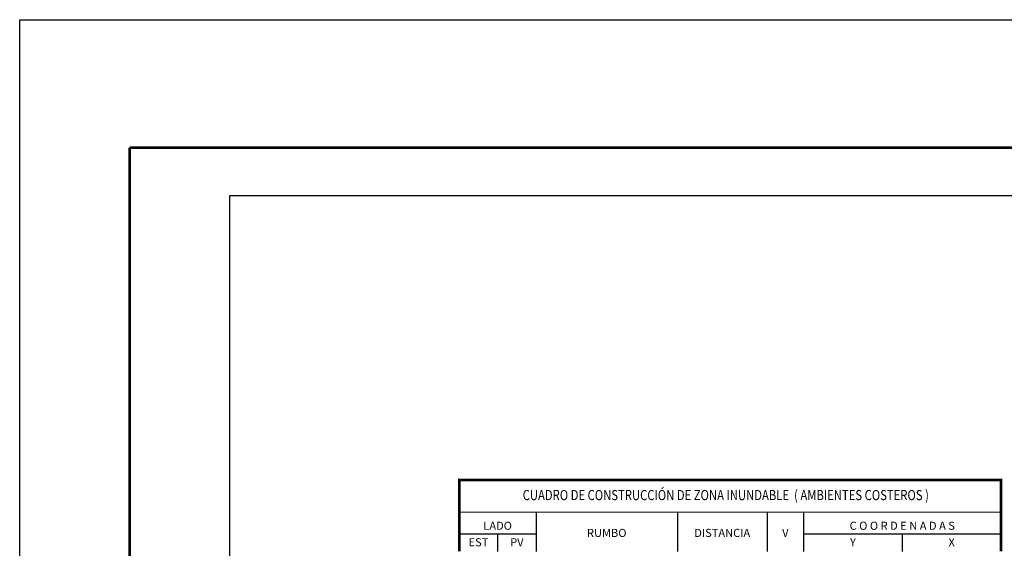
# Model space of a CAD drawing. Units: millimetres. Extents: x 795825 to 800728, y 2763600 to 2765400.
# Drawn here: x 798328 to 798909, y 2765088 to 2765400 of the extents above; entities that cross this region are included whole.
import ezdxf
from ezdxf.enums import TextEntityAlignment as Align

# ---------------------------------------------------------------- set-up
doc = ezdxf.new("R2010")
doc.units = ezdxf.units.MM
doc.header["$LTSCALE"] = 40
for name, color, linetype in [('CVL_CUADCON', 1, 'Continuous'), ('CVL_CUADCON_LIN', 8, 'Continuous'), ('CVL_CUADCON_TIT', 1, 'Continuous'), ('CVL_CUADCON_TX', 2, 'Continuous'), ('Lomo', 7, 'Continuous'), ('MARGEN', 7, 'Continuous')]:
    doc.layers.add(name, color=color, linetype=linetype)
doc.styles.add('SIMPLEX1', font='SIMPLEX1.shx')
doc.styles.add('style1', font='arial.ttf')

msp = doc.modelspace()

# ---------------------------------------------------------------- linework, layer by layer
at = {"layer": 'CVL_CUADCON', "color": 0, "linetype": 'Continuous', "flags": 128}
for points, const_width in [([(798587.34, 2765086.23), (798587.34, 2765128.5), (798907.23, 2765128.5), (798907.23, 2765086.23)], 1.6), ([(798587.34, 2765109.5), (798907.23, 2765109.5)], 0.6)]:
    msp.add_lwpolyline(points, dxfattribs=dict(at, const_width=const_width))
at = {"layer": 'CVL_CUADCON_LIN', "color": 0, "linetype": 'Continuous'}
for p, q in [((798632.65, 2765109.5), (798632.65, 2765086.23)), ((798716.14, 2765109.5), (798716.14, 2765086.23)), ((798790.65, 2765109.5), (798790.65, 2765086.23)), ((798587.34, 2765096.59), (798632.65, 2765096.59)), ((798609.98, 2765096.59), (798609.98, 2765086.23)), ((798790.65, 2765096.59), (798907.23, 2765096.59)), ((798848.94, 2765096.59), (798848.94, 2765086.23))]:
    msp.add_line(p, q, dxfattribs=at)
at = {"layer": 'CVL_CUADCON_TX', "color": 0}
msp.add_line((798769.11, 2765109.5), (798769.11, 2765086.23), dxfattribs=at)
at = {"layer": 'Lomo', "color": 255, "linetype": 'Continuous', "elevation": 2.32}
msp.add_lwpolyline([(798327.73, 2765400.22), (800727.73, 2765400.22), (800727.73, 2763600.22), (798327.73, 2763600.22)], close=True, dxfattribs=at)
at = {"layer": 'Lomo', "color": 7, "linetype": 'Continuous', "const_width": 1.6}
for points in [[(798392.69, 2765324.62), (800644.54, 2765324.62)], [(798392.69, 2763663.32), (798392.69, 2765324.62)]]:
    msp.add_lwpolyline(points, dxfattribs=at)
at = {"layer": 'Lomo', "color": 7, "linetype": 'Continuous'}
msp.add_lwpolyline([(798451.93, 2765296.34), (800251.93, 2765296.34), (800251.93, 2763696.34), (798451.93, 2763696.34)], close=True, dxfattribs=at)
msp.add_lwpolyline([(798451.93, 2765296.34), (800251.93, 2765296.34), (800251.93, 2763696.34), (798451.93, 2763696.34)], close=True, dxfattribs=at)
msp.add_lwpolyline([(798451.93, 2765296.34), (800251.93, 2765296.34), (800251.93, 2763696.34), (798451.93, 2763696.34)], close=True, dxfattribs=at)
msp.add_lwpolyline([(798451.93, 2765296.34), (800251.93, 2765296.34), (800251.93, 2763696.34), (798451.93, 2763696.34)], close=True, dxfattribs=at)
at = {"layer": 'MARGEN', "color": 7, "linetype": 'Continuous'}
msp.add_lwpolyline([(798451.93, 2765296.34), (800251.93, 2765296.34), (800251.93, 2763696.34), (798451.93, 2763696.34)], close=True, dxfattribs=at)
msp.add_lwpolyline([(798451.93, 2765296.34), (800251.93, 2765296.34), (800251.93, 2763696.34), (798451.93, 2763696.34)], close=True, dxfattribs=at)
msp.add_lwpolyline([(798451.93, 2765296.34), (800251.93, 2765296.34), (800251.93, 2763696.34), (798451.93, 2763696.34)], close=True, dxfattribs=at)
msp.add_lwpolyline([(798451.93, 2765296.34), (800251.93, 2765296.34), (800251.93, 2763696.34), (798451.93, 2763696.34)], close=True, dxfattribs=at)

# ---------------------------------------------------------------- texts
at = {"layer": 'CVL_CUADCON_TIT', "color": 0, "style": 'style1', "width": 0.741166}
msp.add_text('CUADRO DE CONSTRUCCIÓN DE ZONA INUNDABLE  ( AMBIENTES COSTEROS )', height=6, dxfattribs=at).set_placement((798624.77, 2765116.54), (798864.66, 2765116.54), align=Align.FIT)
at = {"layer": 'CVL_CUADCON_TIT', "color": 0, "style": 'SIMPLEX1'}
for s, p in [('LADO', (798609.98, 2765099.03)), ('C O O R D E N A D A S', (798848.94, 2765099.03)), ('EST', (798598.66, 2765089.28)), ('PV', (798621.34, 2765089.28)), ('Y', (798819.82, 2765089.28)), ('X', (798878.1, 2765089.28))]:
    msp.add_text(s, height=4.8, dxfattribs=at).set_placement(p, align=Align.CENTER)
for s, p in [('RUMBO', (798674.42, 2765096.58)), ('DISTANCIA', (798742.62, 2765096.58)), ('V', (798779.9, 2765096.58))]:
    msp.add_text(s, height=4.8, dxfattribs=at).set_placement(p, align=Align.MIDDLE)

doc.saveas('drawing.dxf')
